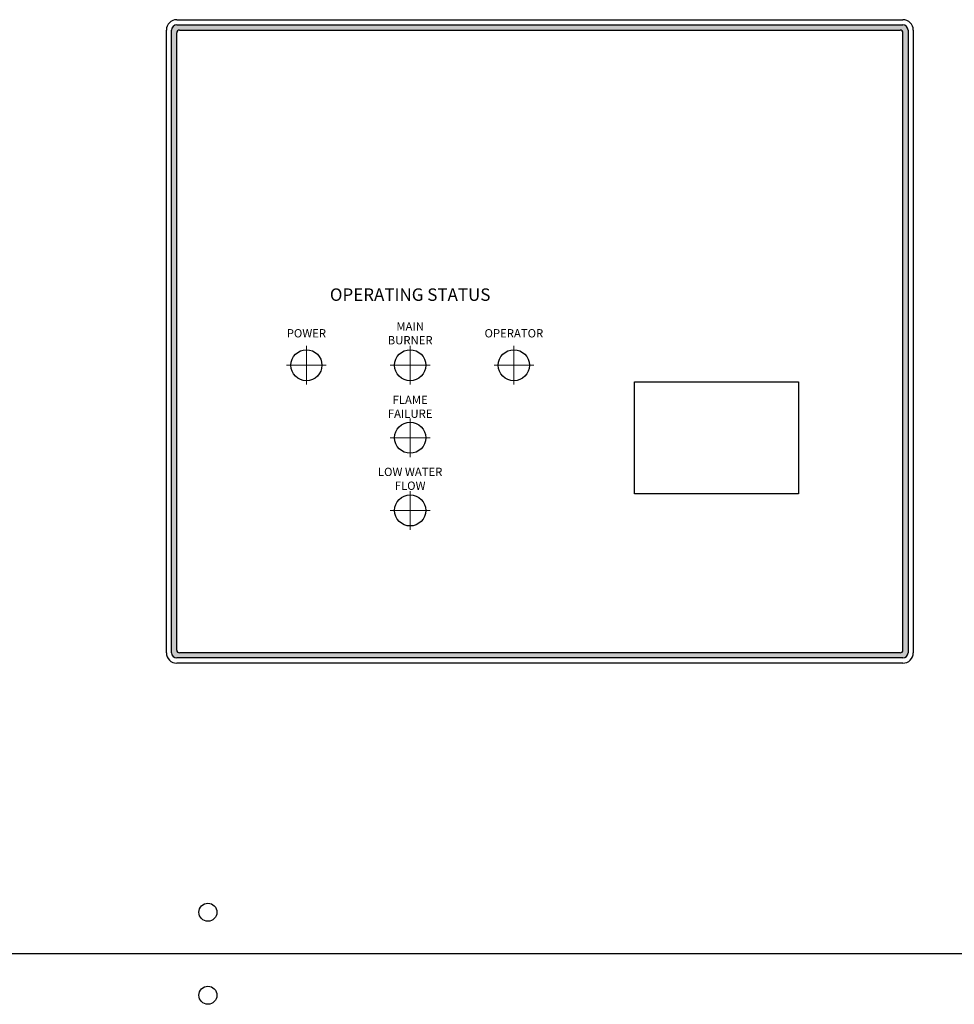
# Model space of a CAD drawing. Extents: x 0.3 to 14, y 1.5 to 9.8.
# Drawn here: x 5.2 to 6, y 4.5 to 5.3 of the extents above; entities that cross this region are included whole.
import ezdxf

# ---------------------------------------------------------------- set-up
doc = ezdxf.new("R2010")
doc.units = 0
doc.header["$LTSCALE"] = 0.375
doc.header["$MEASUREMENT"] = 0
doc.linetypes.add('HIDDENX2', pattern=[0.75, 0.5, -0.25])
doc.layers.add('1', color=1, linetype='CONTINUOUS', lineweight=30)
doc.layers.add('3', color=3, linetype='HIDDENX2', lineweight=15)
doc.layers.add('overlay', color=40, linetype='CONTINUOUS')
doc.styles.get("Standard").update_dxf_attribs({"font": 'arial.ttf'})
picture_1 = doc.add_image_def('image1.bmp', size_in_pixel=(120, 82))

msp = doc.modelspace()

# ---------------------------------------------------------------- hatches: boundary and pattern name
at = {"layer": 'overlay'}
h = msp.add_hatch(color=7, dxfattribs=at)
edge = h.paths.add_edge_path()
edge.add_line((5.3678006, 5.3024005), (5.9467191, 5.3024005))
edge.add_arc((5.9467191, 5.2982654), 0.0041351, 0, 90, ccw=False)
edge.add_line((5.9508542, 5.2982654), (5.9508542, 4.8020488))
edge.add_arc((5.9467191, 4.8020488), 0.0041351, -90, 0, ccw=False)
edge.add_line((5.9467191, 4.7979137), (5.3678006, 4.7979137))
edge.add_arc((5.3678006, 4.8020488), 0.0041351, 180, 270, ccw=False)
edge.add_line((5.3636655, 4.8020488), (5.3636655, 5.2982654))
edge.add_arc((5.3678006, 5.2982654), 0.0041351, 90, 180, ccw=False)
edge = h.paths.add_edge_path(flags=16)
edge.add_arc((5.3698847, 5.2961813), 0.0020841, 90, 180)
edge.add_line((5.3678006, 5.2961813), (5.3678006, 4.8041329))
edge.add_arc((5.3698847, 4.8041329), 0.0020841, 180, 270)
edge.add_line((5.3698847, 4.8020488), (5.944635, 4.8020488))
edge.add_arc((5.944635, 4.8041329), 0.0020841, 270, 360)
edge.add_line((5.9467191, 4.8041329), (5.9467191, 5.2961813))
edge.add_arc((5.944635, 5.2961813), 0.0020841, 0, 90)
edge.add_line((5.944635, 5.2982654), (5.3698847, 5.2982654))

# ---------------------------------------------------------------- linework, layer by layer
at = {"layer": '1', "color": 7, "linetype": 'Continuous', "lineweight": 25}
msp.add_line((9.9381468, 4.5622119), (5.2261475, 4.5622119), dxfattribs=at)
for centre in [(5.3926114, 4.595293), (5.3926114, 4.5291309)]:
    msp.add_circle(centre, 0.0072117, dxfattribs=at)
at = {"layer": '3', "color": 7}
for p, q in [((5.4711789, 5.0465824), (5.4711789, 5.0157425)), ((5.5538816, 5.0465824), (5.5538816, 5.0157425)), ((5.6365842, 5.0465824), (5.6365842, 5.0157425)), ((5.4870116, 5.0311625), (5.4553462, 5.0311625)), ((5.5697142, 5.0311625), (5.5380489, 5.0311625)), ((5.6524169, 5.0311625), (5.6207515, 5.0311625)), ((5.5538816, 4.9888172), (5.5538816, 4.9579773)), ((5.5697142, 4.9733973), (5.5380489, 4.9733973)), ((5.5538816, 4.9309077), (5.5538816, 4.9000678)), ((5.5697142, 4.9154877), (5.5380489, 4.9154877))]:
    msp.add_line(p, q, dxfattribs=at)
at = {"layer": 'overlay', "color": 7}
for p, q in [((5.3678006, 5.3065356), (5.9467191, 5.3065356)), ((5.3595304, 4.8020488), (5.3595304, 5.2982654)), ((5.3636655, 4.8020488), (5.3636655, 5.2982654)), ((5.3678006, 5.3024005), (5.9467191, 5.3024005)), ((5.3678006, 4.8041329), (5.3678006, 5.2961813)), ((5.3698847, 5.2982654), (5.944635, 5.2982654)), ((5.9467191, 4.8041329), (5.9467191, 5.2961813)), ((5.9508542, 5.2982654), (5.9508542, 4.8020488)), ((5.9549893, 5.2982654), (5.9549893, 4.8020488)), ((5.944635, 4.8020488), (5.3698847, 4.8020488)), ((5.9467191, 4.7979137), (5.3678006, 4.7979137)), ((5.9467191, 4.7937786), (5.3678006, 4.7937786))]:
    msp.add_line(p, q, dxfattribs=at)
for centre in [(5.4711789, 5.0311625), (5.5538816, 5.0311625), (5.6365842, 5.0311625), (5.5538816, 4.9733973), (5.5538816, 4.9154877)]:
    msp.add_circle(centre, 0.0124054, dxfattribs=at)
for centre, radius, start, end in [((5.3678006, 5.2982654), 0.0082703, 90, 180), ((5.9467191, 5.2982654), 0.0082703, 0, 90), ((5.3678006, 5.2982654), 0.0041351, 90, 180), ((5.3698847, 5.2961813), 0.0020841, 90, 180), ((5.944635, 5.2961813), 0.0020841, 0, 90), ((5.9467191, 5.2982654), 0.0041351, 0, 90), ((5.3678006, 4.8020488), 0.0082703, 180, 270), ((5.3678006, 4.8020488), 0.0041351, 180, 270), ((5.3698847, 4.8041329), 0.0020841, 180, 270), ((5.944635, 4.8041329), 0.0020841, 270, 0), ((5.9467191, 4.8020488), 0.0041351, 270, 0), ((5.9467191, 4.8020488), 0.0082703, 270, 0)]:
    msp.add_arc(centre, radius, start, end, dxfattribs=at)

# ---------------------------------------------------------------- texts
at = {"layer": 'overlay', "color": 7, "attachment_point": 5}
for s, insert, char_height, width in [('{\\fSwis721 BlkOul BT|b0|i0|c0|p82;OPERATING STATUS}', (5.5538816, 5.0874523), 0.009924316, 0.175546105), ('{\\fSwis721 BlkOul BT|b0|i0|c0|p82;MAIN BURNER}', (5.5538816, 5.0566444), 0.006616211, 0.040836088), ('{\\fSwis721 BlkOul BT|b0|i0|c0|p82;POWER}', (5.4711789, 5.0566444), 0.006616211, 0.040836088), ('{\\fSwis721 BlkOul BT|b0|i0|c0|p82;OPERATOR}', (5.6365842, 5.0566444), 0.006616211, 0.040836088), ('{\\fSwis721 BlkOul BT|b0|i0|c0|p82;FLAME FAILURE}', (5.5538816, 4.99808), 0.006616211, 0.040836088), ('{\\fSwis721 BlkOul BT|b0|i0|c0|p82;LOW WATER FLOW}', (5.5538816, 4.940679), 0.006616211, 0.061695572)]:
    msp.add_mtext(s, dxfattribs=dict(at, insert=insert, char_height=char_height, width=width))

# ---------------------------------------------------------------- referenced raster images: frames only (the image files are external)
at = {"layer": 'overlay', "color": 7}
image = msp.add_image(picture_1, insert=(5.7328796, 4.9287965), size_in_units=(0.1305388, 0.0892015), dxfattribs=at)
image.dxf.flags = 7

doc.saveas('drawing.dxf')
